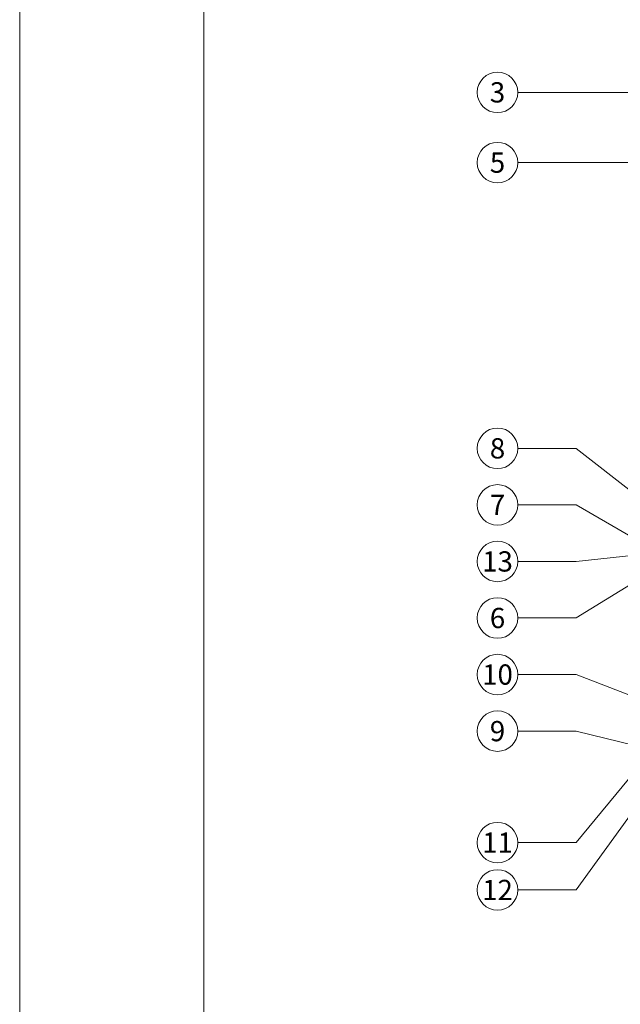
# Model space of a CAD drawing. Units: millimetres. Extents: x -1685 to 12342, y 4 to 6486.
# Drawn here: x 5761 to 5872, y 203 to 385 of the extents above; entities that cross this region are included whole.
import ezdxf

# ---------------------------------------------------------------- set-up
doc = ezdxf.new("R2010")
doc.units = ezdxf.units.MM
doc.layers.get('Defpoints').update_dxf_attribs({"lineweight": 5})
doc.layers.add('Blattrahmen_innen', color=252, linetype='Continuous', lineweight=5, true_color=0x696969)
doc.layers.add('Legende', color=251, linetype='Continuous', lineweight=5)
doc.styles.add('Text-H5', font='arial.ttf', dxfattribs={"height": 5})

msp = doc.modelspace()

# ---------------------------------------------------------------- linework, layer by layer
at = {"layer": 'Blattrahmen_innen'}
msp.add_lwpolyline([(5795.27, 39.848), (6129.174, 39.848), (6129.174, 492.049), (5795.27, 492.049)], close=True, dxfattribs=at)
at = {"layer": 'Defpoints'}
msp.add_lwpolyline([(5761.2, 573.06), (6163.244, 573.06), (6163.244, 4.455), (5761.2, 4.455)], close=True, dxfattribs=at)
at = {"layer": 'Legende'}
for points in [[(5853.33, 371.229), (5864.143, 371.229)], [(5966.955, 371.229), (5864.143, 371.229)], [(5853.33, 358.229), (5864.143, 358.229)], [(5882.4, 358.229), (5864.143, 358.229)], [(5853.33, 305.371), (5864.143, 305.371)], [(5874.955, 296.901), (5864.143, 305.371)], [(5853.33, 294.908), (5864.143, 294.908)], [(5874.955, 288.619), (5864.143, 294.908)], [(5853.33, 284.445), (5864.143, 284.445)], [(5874.955, 285.617), (5864.143, 284.445)], [(5874.955, 280.7), (5864.143, 273.982)], [(5853.33, 273.982), (5864.143, 273.982)], [(5853.33, 263.518), (5864.143, 263.518)], [(5874.955, 259.329), (5864.143, 263.518)], [(5853.33, 253.055), (5864.143, 253.055)], [(5874.955, 250.394), (5864.143, 253.055)], [(5874.955, 245.575), (5864.143, 232.424)], [(5874.955, 238.663), (5864.143, 223.665)], [(5853.33, 232.424), (5864.143, 232.424)], [(5853.33, 223.665), (5864.143, 223.665)]]:
    msp.add_lwpolyline(points, dxfattribs=at)
for centre in [(5849.58, 371.229), (5849.58, 358.229), (5849.58, 305.371), (5849.58, 294.908), (5849.58, 284.445), (5849.58, 273.982), (5849.58, 263.518), (5849.58, 253.055), (5849.58, 232.424), (5849.58, 223.665)]:
    msp.add_circle(centre, 3.75, dxfattribs=at)

# ---------------------------------------------------------------- texts
at = {"layer": 'Legende', "char_height": 3.75, "attachment_point": 5, "style": 'Text-H5'}
for s, insert in [('3', (5849.58, 371.229)), ('5', (5849.58, 358.229)), ('8', (5849.58, 305.371)), ('7', (5849.58, 294.908)), ('13', (5849.58, 284.445)), ('6', (5849.58, 273.982)), ('10', (5849.58, 263.518)), ('9', (5849.58, 253.055)), ('11', (5849.58, 232.424)), ('12', (5849.58, 223.665))]:
    msp.add_mtext_dynamic_manual_height_columns(s, width=10.27647, gutter_width=1, heights=[0], dxfattribs=dict(at, insert=insert))

doc.saveas('drawing.dxf')
